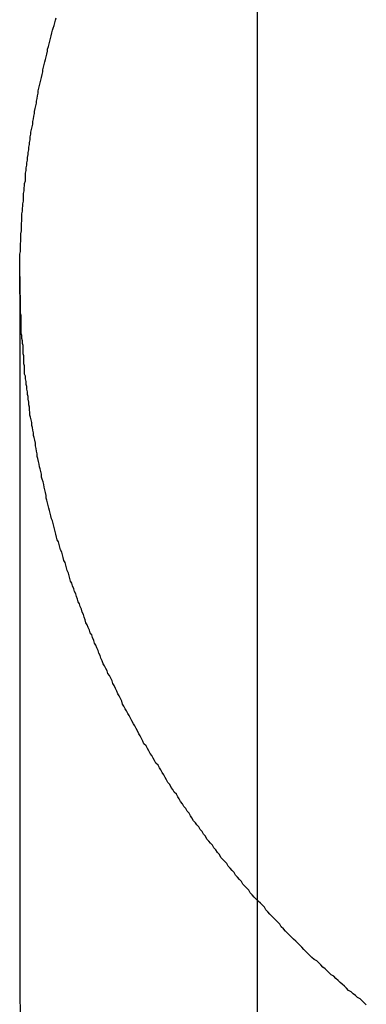
# Model space of a CAD drawing. Extents: x -49 to 49, y -53 to 53.
# Drawn here: x -35 to -34, y -12 to -11 of the extents above; entities that cross this region are included whole.
import ezdxf

# ---------------------------------------------------------------- set-up
doc = ezdxf.new("R2010")
doc.units = 0
doc.layers.get('0').update_dxf_attribs({"linetype": 'CONTINUOUS'})

msp = doc.modelspace()

# ---------------------------------------------------------------- linework, layer by layer
at = {"color": 0}
for points in [[(-34.4256, -29.9836), (-34.4256, 52.9552)], [(-34.4256, -29.9836), (-34.4256, 52.9552)], [(-34.4256, -29.9836), (-34.4256, 52.9552)], [(-34.4256, -29.9836), (-34.4256, 52.9552)], [(-34.4256, -29.9836), (-34.4256, 52.9552)], [(-34.4256, -29.9836), (-34.4256, 52.9552)], [(-34.4256, -29.9836), (-34.4256, 52.9552)], [(-34.4256, -29.9836), (-34.4256, 52.9552)], [(-34.4256, -29.9836), (-34.4256, 52.9552)], [(-34.4256, -29.9836), (-34.4256, 52.9552)], [(-34.4256, -29.9836), (-34.4256, 52.9552)], [(-34.4256, -29.9836), (-34.4256, 52.9552)], [(-34.4256, -29.9836), (-34.4256, 52.9552)], [(-34.4256, -29.9836), (-34.4256, 52.9552)], [(-34.4256, -29.9836), (-34.4256, 52.9552)], [(-34.4256, -29.9836), (-34.4256, 52.9552)], [(-34.4256, -29.9836), (-34.4256, 52.9552)], [(-34.4256, -29.9836), (-34.4256, 52.9552)], [(-34.4256, -29.9836), (-34.4256, 52.9552)], [(-34.4256, -29.9836), (-34.4256, 52.9552)], [(-34.4256, -29.9836), (-34.4256, 52.9552)], [(-34.3775, -11.7494), (-34.3784, -11.7485), (-34.3793, -11.7476), (-34.3802, -11.7467), (-34.3814, -11.7461), (-34.3823, -11.7452), (-34.3833, -11.7445), (-34.3842, -11.7436), (-34.3854, -11.743), (-34.3854, -11.743), (-34.3863, -11.7421), (-34.3872, -11.7412), (-34.3881, -11.7403), (-34.3891, -11.7395), (-34.39, -11.7386), (-34.3909, -11.7377), (-34.3918, -11.7368), (-34.393, -11.7362), (-34.3939, -11.7353), (-34.3948, -11.7344), (-34.3957, -11.7335), (-34.3967, -11.7327), (-34.3976, -11.7318), (-34.3985, -11.7309), (-34.3994, -11.73), (-34.4006, -11.7294), (-34.4006, -11.7294), (-34.4015, -11.7285), (-34.4024, -11.7276), (-34.4033, -11.7267), (-34.4042, -11.7258), (-34.4051, -11.7249), (-34.406, -11.724), (-34.4069, -11.7231), (-34.4078, -11.7222), (-34.4087, -11.7213), (-34.4096, -11.7204), (-34.4105, -11.7195), (-34.4114, -11.7186), (-34.4123, -11.7177), (-34.4132, -11.7168), (-34.4141, -11.7159), (-34.4151, -11.715), (-34.4151, -11.715), (-34.4157, -11.7138), (-34.4166, -11.7129), (-34.4175, -11.712), (-34.4184, -11.7111), (-34.4192, -11.7102), (-34.4201, -11.7093), (-34.421, -11.7084), (-34.4219, -11.7075), (-34.4225, -11.7063), (-34.4234, -11.7054), (-34.4243, -11.7045), (-34.4252, -11.7036), (-34.4261, -11.7027), (-34.427, -11.7018), (-34.4279, -11.7009), (-34.4288, -11.7), (-34.4288, -11.7), (-34.4294, -11.6988), (-34.4303, -11.6979), (-34.4311, -11.697), (-34.432, -11.6961), (-34.4326, -11.6949), (-34.4335, -11.694), (-34.4344, -11.6931), (-34.4353, -11.6922), (-34.4359, -11.691), (-34.4368, -11.6901), (-34.4376, -11.6891), (-34.4385, -11.6882), (-34.4391, -11.687), (-34.44, -11.6861), (-34.4409, -11.6852), (-34.4418, -11.6843), (-34.4418, -11.6843), (-34.4424, -11.6831), (-34.4433, -11.6822), (-34.4439, -11.681), (-34.4448, -11.6801), (-34.4454, -11.6789), (-34.4463, -11.678), (-34.447, -11.6771), (-34.4479, -11.6762), (-34.4485, -11.675), (-34.4494, -11.6741), (-34.45, -11.6729), (-34.4509, -11.672), (-34.4515, -11.6708), (-34.4524, -11.6699), (-34.453, -11.669), (-34.4539, -11.6681), (-34.4539, -11.6681), (-34.4545, -11.6669), (-34.4551, -11.666), (-34.4557, -11.6648), (-34.4566, -11.6639), (-34.4572, -11.6627), (-34.4581, -11.6618), (-34.4587, -11.6606), (-34.4596, -11.6597), (-34.4602, -11.6585), (-34.4608, -11.6576), (-34.4614, -11.6564), (-34.4623, -11.6555), (-34.4629, -11.6543), (-34.4637, -11.6534), (-34.4643, -11.6522), (-34.4652, -11.6513), (-34.4652, -11.6513), (-34.4658, -11.6501), (-34.4664, -11.649), (-34.467, -11.6478), (-34.4677, -11.6469), (-34.4683, -11.6457), (-34.4689, -11.6448), (-34.4695, -11.6436), (-34.4704, -11.6427), (-34.471, -11.6415), (-34.4716, -11.6405), (-34.4722, -11.6393), (-34.473, -11.6384), (-34.4736, -11.6372), (-34.4742, -11.6363), (-34.4748, -11.6351), (-34.4757, -11.6342), (-34.4757, -11.6342), (-34.4762, -11.633), (-34.4768, -11.6318), (-34.4774, -11.6306), (-34.478, -11.6297), (-34.4786, -11.6285), (-34.4792, -11.6274), (-34.4798, -11.6262), (-34.4804, -11.6253), (-34.481, -11.6241), (-34.4816, -11.6229), (-34.4822, -11.6217), (-34.4828, -11.6208), (-34.4834, -11.6196), (-34.484, -11.6187), (-34.4846, -11.6175), (-34.4852, -11.6166), (-34.4852, -11.6166), (-34.4855, -11.6154), (-34.4861, -11.6142), (-34.4867, -11.613), (-34.4873, -11.6121), (-34.4877, -11.6109), (-34.4883, -11.6097), (-34.4889, -11.6085), (-34.4895, -11.6076), (-34.4898, -11.6064), (-34.4904, -11.6052), (-34.491, -11.604), (-34.4916, -11.6031), (-34.492, -11.6019), (-34.4926, -11.6009), (-34.4932, -11.5997), (-34.4938, -11.5988), (-34.4938, -11.5988), (-34.4941, -11.5976), (-34.4947, -11.5964), (-34.495, -11.5952), (-34.4956, -11.5942), (-34.4959, -11.593), (-34.4965, -11.5918), (-34.497, -11.5906), (-34.4976, -11.5897), (-34.4979, -11.5885), (-34.4985, -11.5873), (-34.4988, -11.5861), (-34.4994, -11.5852), (-34.4997, -11.584), (-34.5003, -11.5828), (-34.5008, -11.5816), (-34.5014, -11.5807), (-34.5014, -11.5807), (-34.5017, -11.5795), (-34.5021, -11.5783), (-34.5024, -11.5771), (-34.503, -11.576), (-34.5033, -11.5748), (-34.5039, -11.5736), (-34.5042, -11.5724), (-34.5048, -11.5715), (-34.5051, -11.5703), (-34.5055, -11.5691), (-34.5058, -11.5679), (-34.5064, -11.5669), (-34.5067, -11.5657), (-34.5073, -11.5645), (-34.5076, -11.5633), (-34.5082, -11.5624), (-34.5082, -11.5624), (-34.5085, -11.5612), (-34.5088, -11.56), (-34.5091, -11.5588), (-34.5096, -11.5577), (-34.5099, -11.5565), (-34.5102, -11.5553), (-34.5105, -11.5541), (-34.5111, -11.5532), (-34.5114, -11.552), (-34.5117, -11.5508), (-34.512, -11.5496), (-34.5125, -11.5486), (-34.5128, -11.5474), (-34.5131, -11.5462), (-34.5134, -11.545), (-34.514, -11.5441), (-34.514, -11.5441), (-34.5143, -11.5429), (-34.5146, -11.5417), (-34.5149, -11.5405), (-34.5152, -11.5393), (-34.5155, -11.5381), (-34.5158, -11.5369), (-34.5161, -11.5357), (-34.5165, -11.5348), (-34.5168, -11.5336), (-34.5171, -11.5324), (-34.5174, -11.5312), (-34.5177, -11.5302), (-34.518, -11.529), (-34.5183, -11.5278), (-34.5186, -11.5266), (-34.5189, -11.5257), (-34.5189, -11.5257), (-34.5189, -11.5245), (-34.5192, -11.5233), (-34.5195, -11.5221), (-34.5198, -11.5209), (-34.52, -11.5197), (-34.5203, -11.5185), (-34.5206, -11.5173), (-34.5209, -11.5164), (-34.5209, -11.5152), (-34.5212, -11.514), (-34.5215, -11.5128), (-34.5218, -11.5119), (-34.522, -11.5107), (-34.5223, -11.5095), (-34.5226, -11.5083), (-34.5229, -11.5074), (-34.5229, -11.5074), (-34.5229, -11.5062), (-34.5232, -11.505), (-34.5233, -11.5038), (-34.5236, -11.5026), (-34.5236, -11.5014), (-34.5239, -11.5002), (-34.5242, -11.499), (-34.5245, -11.4981), (-34.5245, -11.4969), (-34.5248, -11.4957), (-34.5249, -11.4945), (-34.5252, -11.4936), (-34.5252, -11.4924), (-34.5255, -11.4912), (-34.5258, -11.49), (-34.5261, -11.4891), (-34.5261, -11.4891), (-34.5261, -11.4879), (-34.5263, -11.4867), (-34.5263, -11.4855), (-34.5266, -11.4845), (-34.5266, -11.4833), (-34.5269, -11.4821), (-34.5269, -11.4809), (-34.5272, -11.48), (-34.5272, -11.4788), (-34.5275, -11.4776), (-34.5275, -11.4764), (-34.5278, -11.4755), (-34.5278, -11.4743), (-34.5281, -11.4731), (-34.5281, -11.4719), (-34.5284, -11.471), (-34.5284, -11.471), (-34.5284, -11.4698), (-34.5284, -11.4686), (-34.5284, -11.4674), (-34.5287, -11.4665), (-34.5287, -11.4653), (-34.5288, -11.4641), (-34.5288, -11.4629), (-34.5291, -11.462), (-34.5291, -11.4608), (-34.5291, -11.4596), (-34.5291, -11.4584), (-34.5294, -11.4575), (-34.5294, -11.4563), (-34.5296, -11.4552), (-34.5296, -11.454), (-34.5299, -11.4531), (-34.5299, -11.4531), (-34.5299, -11.4519), (-34.5299, -11.4507), (-34.5299, -11.4495), (-34.5299, -11.4486), (-34.5299, -11.4474), (-34.5299, -11.4463), (-34.5299, -11.4451), (-34.5302, -11.4442), (-34.5302, -11.443), (-34.5302, -11.4418), (-34.5302, -11.4406), (-34.5303, -11.4397), (-34.5303, -11.4385), (-34.5303, -11.4376), (-34.5303, -11.4364), (-34.5306, -11.4355), (-34.5306, -11.4355), (-34.5305, -11.4343), (-34.5305, -11.4331), (-34.5305, -11.4319), (-34.5305, -11.431), (-34.5305, -11.4298), (-34.5305, -11.4288), (-34.5305, -11.4276), (-34.5305, -11.4267), (-34.5305, -11.4255), (-34.5305, -11.4243), (-34.5305, -11.4231), (-34.5305, -11.4222), (-34.5305, -11.421), (-34.5305, -11.4201), (-34.5305, -11.4189), (-34.5305, -11.418), (-34.5305, -11.418), (-34.5302, -11.4168), (-34.5302, -11.4156), (-34.5302, -11.4144), (-34.5302, -11.4135), (-34.5301, -11.4123), (-34.5301, -11.4111), (-34.5301, -11.4099), (-34.5301, -11.409), (-34.5298, -11.4078), (-34.5298, -11.4066), (-34.5298, -11.4054), (-34.5298, -11.4045), (-34.5297, -11.4033), (-34.5297, -11.4024), (-34.5297, -11.4012), (-34.5297, -11.4003), (-34.5297, -11.4003), (-34.5294, -11.3991), (-34.5294, -11.3979), (-34.5292, -11.3967), (-34.5292, -11.3958), (-34.5289, -11.3946), (-34.5289, -11.3934), (-34.5289, -11.3922), (-34.5289, -11.3913), (-34.5286, -11.3901), (-34.5286, -11.3889), (-34.5284, -11.3877), (-34.5284, -11.3868), (-34.5281, -11.3856), (-34.5281, -11.3844), (-34.5281, -11.3832), (-34.5281, -11.3823), (-34.5281, -11.3823), (-34.5278, -11.3811), (-34.5278, -11.3799), (-34.5275, -11.3787), (-34.5275, -11.3777), (-34.5272, -11.3765), (-34.5272, -11.3753), (-34.5269, -11.3741), (-34.5269, -11.3732), (-34.5266, -11.372), (-34.5266, -11.3708), (-34.5263, -11.3696), (-34.5263, -11.3687), (-34.526, -11.3675), (-34.526, -11.3663), (-34.5257, -11.3651), (-34.5257, -11.3642), (-34.5257, -11.3642), (-34.5254, -11.363), (-34.5251, -11.3618), (-34.5248, -11.3606), (-34.5248, -11.3595), (-34.5245, -11.3583), (-34.5244, -11.3571), (-34.5241, -11.3559), (-34.5241, -11.355), (-34.5238, -11.3538), (-34.5235, -11.3526), (-34.5232, -11.3514), (-34.5232, -11.3505), (-34.5229, -11.3493), (-34.5227, -11.3481), (-34.5224, -11.3469), (-34.5224, -11.346), (-34.5224, -11.346), (-34.5221, -11.3448), (-34.5218, -11.3436), (-34.5215, -11.3424), (-34.5213, -11.3412), (-34.521, -11.34), (-34.5207, -11.3388), (-34.5204, -11.3376), (-34.5204, -11.3367), (-34.5201, -11.3355), (-34.5198, -11.3343), (-34.5195, -11.3331), (-34.5192, -11.3321), (-34.5189, -11.3309), (-34.5186, -11.3297), (-34.5183, -11.3285), (-34.5183, -11.3276), (-34.5183, -11.3276), (-34.5179, -11.3264), (-34.5176, -11.3252), (-34.5173, -11.324), (-34.517, -11.3228), (-34.5167, -11.3216), (-34.5164, -11.3204), (-34.5161, -11.3192), (-34.5158, -11.3183), (-34.5154, -11.3171), (-34.5151, -11.3159), (-34.5148, -11.3147), (-34.5145, -11.3137)], [(-34.5306, -11.4279), (-34.5306, -11.4279)], [(-34.5306, -11.4279), (-34.5306, -11.742)], [(-34.5306, -11.4279), (-34.5306, -11.742)], [(-34.5306, -11.4279), (-34.5306, -11.742)], [(-34.5306, -11.4279), (-34.5306, -11.742)], [(-34.5306, -11.4279), (-34.5306, -11.742)], [(-34.5306, -11.4279), (-34.5306, -11.742)], [(-34.5306, -11.4279), (-34.5306, -11.742)], [(-34.5306, -11.4279), (-34.5306, -11.742)], [(-34.5306, -11.4279), (-34.5306, -11.742)], [(-34.5306, -11.4279), (-34.5306, -11.742)], [(-34.5306, -11.4279), (-34.5306, -11.742)], [(-34.5306, -11.4279), (-34.5306, -11.742)], [(-34.5306, -11.4279), (-34.5306, -11.742)], [(-34.5306, -11.4279), (-34.5306, -11.742)], [(-34.5306, -11.4279), (-34.5306, -11.742)], [(-34.5306, -11.4279), (-34.5306, -11.742)], [(-34.5306, -11.4279), (-34.5306, -11.742)], [(-34.5306, -11.4279), (-34.5306, -11.742)], [(-34.5306, -11.4279), (-34.5306, -11.742)], [(-34.5306, -11.4279), (-34.5306, -11.742)], [(-34.5306, -11.4279), (-34.5306, -11.742)], [(-34.5306, -11.742), (-34.5304, -11.7562)], [(-34.5306, -11.742), (-34.5306, -11.742)]]:
    msp.add_lwpolyline(points, dxfattribs=at)

doc.saveas('drawing.dxf')
